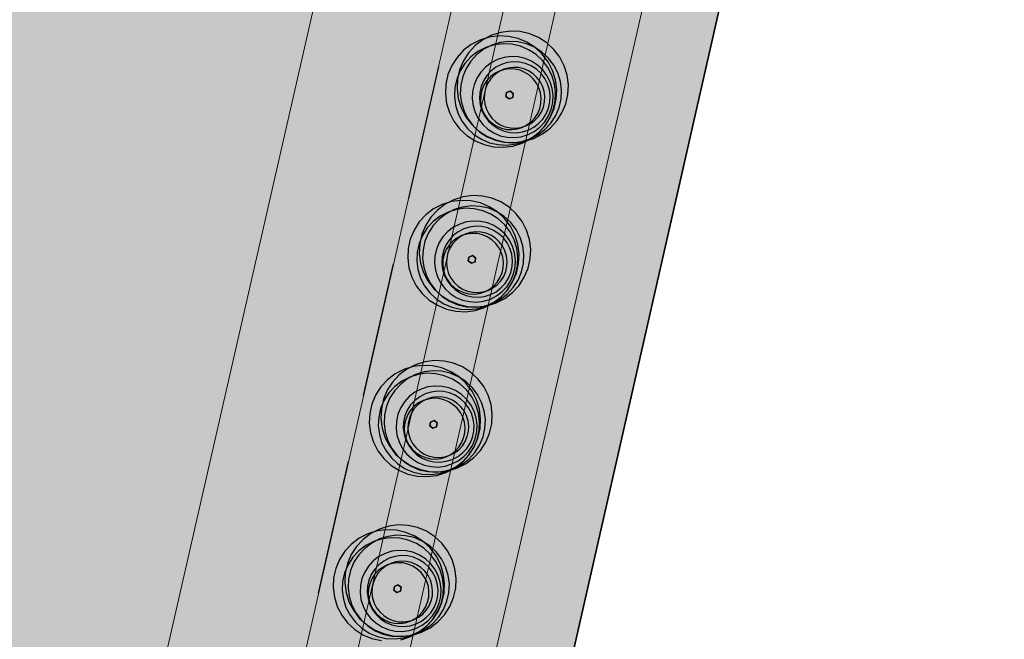
# Model space of a CAD drawing. Units: millimetres. Extents: x 1694674 to 1698329, y 4930842 to 4933174.
# Drawn here: x 1696034 to 1696063, y 4931992 to 4932010 of the extents above; entities that cross this region are included whole.
import ezdxf

# ---------------------------------------------------------------- set-up
doc = ezdxf.new("R2010")
doc.units = ezdxf.units.MM
doc.linetypes.add('CONTINUA', pattern=[0])
doc.linetypes.add('TRATTEGGIATA2_S3', pattern=[6, 4, -2])
for name, color, linetype, lineweight in [('AMBITI confini', 6, 'CONTINUA', 20), ('SISTEMAZIONI ESTERNE percorsi', 1, 'CONTINUA', 15), ('SISTEMAZIONI ESTERNE verde', 3, 'CONTINUA', 15)]:
    doc.layers.add(name, color=color, linetype=linetype, lineweight=lineweight)
doc.layers.add('AMBITI retini', color=7, linetype='CONTINUA')
doc.layers.add('Particelle', color=7, linetype='Continuous')

msp = doc.modelspace()

# ---------------------------------------------------------------- hatches: boundary and pattern name
at = {"layer": 'AMBITI retini', "linetype": 'CONTINUA', "lineweight": 15}
for color, points in [(30, [(1695934.776, 4932111.406), (1695991.926, 4932084.024), (1695981.164, 4932061.792), (1696050.898, 4932028.381), (1696021.848, 4931900.92), (1696004.15, 4931823.265), (1696011.482, 4931820.081), (1696014.766, 4931834.597), (1696064.244, 4932052.312), (1696065.128, 4932056.214), (1696069.613, 4932055.203), (1696070.874, 4932057.842), (1695998.383, 4932092.573), (1696055.299, 4932211.367), (1696053.875, 4932212), (1696015.875, 4932229.5), (1696001.625, 4932234), (1695995.34, 4932237.809), (1695995.34, 4932237.809)]), (1, [(1696050.898, 4932028.381), (1695981.164, 4932061.792), (1695943.75, 4931984.5), (1695929.625, 4931955.5), (1695921.513, 4931948.993), (1696021.848, 4931900.92)])]:
    msp.add_hatch(color=color, dxfattribs=at).paths.add_polyline_path(points)

# ---------------------------------------------------------------- linework, layer by layer
at = {"layer": 'AMBITI confini', "color": 12, "linetype": 'TRATTEGGIATA2_S3', "lineweight": -3}
for points in [[(1696064.244, 4932052.312), (1696014.766, 4931834.597), (1696011.482, 4931820.081), (1695955.25, 4931844.5), (1695955.125, 4931844.5), (1695877.5, 4931878), (1695863.625, 4931881.5), (1695848.875, 4931881), (1695836, 4931877.5), (1695831.375, 4931874.5), (1695825.25, 4931872), (1695832.938, 4931878.089), (1695837.875, 4931882), (1695838.625, 4931882.5), (1695929.625, 4931955.5), (1695943.75, 4931984.5), (1695991.926, 4932084.024), (1695934.776, 4932111.406), (1695970.424, 4932185.807), (1695995.34, 4932237.809)], [(1696004.15, 4931823.265), (1696050.898, 4932028.381), (1695981.164, 4932061.792)]]:
    msp.add_lwpolyline(points, dxfattribs=at)
at = {"layer": 'Particelle'}
for points in [[(1695955.25, 4931844.5), (1696011.482, 4931820.081), (1696014.766, 4931834.597), (1696064.244, 4932052.312), (1696065.128, 4932056.214), (1695986.994, 4932073.835), (1695943.75, 4931984.5), (1695929.625, 4931955.5), (1695838.625, 4931882.5), (1695837.875, 4931882), (1695832.938, 4931878.089), (1695825.25, 4931872), (1695831.375, 4931874.5), (1695836, 4931877.5), (1695848.875, 4931881), (1695863.625, 4931881.5), (1695877.5, 4931878), (1695955.125, 4931844.5), (1695955.25, 4931844.5)], [(1696064.244, 4932052.312), (1696014.766, 4931834.597), (1696133.008, 4931807.716), (1696135.116, 4931816.694), (1696136.991, 4931825.116), (1696170.325, 4931971.584), (1696183.955, 4931968.6), (1696196.266, 4932022.52), (1696064.244, 4932052.312)]]:
    msp.add_lwpolyline(points, close=True, dxfattribs=at)
at = {"layer": 'SISTEMAZIONI ESTERNE percorsi', "linetype": 'CONTINUA', "lineweight": 15}
for p, q in [((1696046.515, 4932027.154), (1696019.288, 4931907.691)), ((1696050.214, 4932025.382), (1696021.278, 4931898.422)), ((1696029.023, 4931932.404), (1696050.214, 4932025.382)), ((1696023.235, 4931900.256), (1696051.601, 4932024.718)), ((1696051.601, 4932024.718), (1696030.362, 4931931.523)), ((1696052.988, 4932024.053), (1696024.623, 4931899.591)), ((1696031.699, 4931930.643), (1696052.988, 4932024.053)), ((1696028.644, 4931948.743), (1696045.655, 4932023.38)), ((1696055.3, 4932022.945), (1696009.981, 4931824.098)), ((1696034.407, 4931931.271), (1696055.3, 4932022.945))]:
    msp.add_line(p, q, dxfattribs=at)
at = {"layer": 'SISTEMAZIONI ESTERNE verde', "linetype": 'CONTINUA', "lineweight": -3}
for points in [[(1696049.744, 4932008.394), (1696049.613, 4932008.65), (1696049.439, 4932008.879), (1696049.228, 4932009.074), (1696048.986, 4932009.23), (1696048.72, 4932009.341), (1696048.44, 4932009.405), (1696048.153, 4932009.419), (1696047.867, 4932009.383), (1696047.593, 4932009.297), (1696047.337, 4932009.166), (1696047.108, 4932008.992), (1696046.913, 4932008.781), (1696046.757, 4932008.539), (1696046.646, 4932008.273), (1696046.582, 4932007.993), (1696046.568, 4932007.706), (1696046.605, 4932007.42), (1696046.69, 4932007.146), (1696046.821, 4932006.89), (1696046.995, 4932006.661), (1696047.207, 4932006.466), (1696047.449, 4932006.31), (1696047.714, 4932006.199), (1696047.994, 4932006.135), (1696048.282, 4932006.121), (1696048.567, 4932006.158), (1696048.842, 4932006.243), (1696049.097, 4932006.374), (1696049.326, 4932006.548), (1696049.522, 4932006.76), (1696049.677, 4932007.001), (1696049.788, 4932007.267), (1696049.852, 4932007.547), (1696049.866, 4932007.834), (1696049.83, 4932008.12)], [(1696050.089, 4932008.535), (1696049.958, 4932008.791), (1696049.784, 4932009.02), (1696049.572, 4932009.215), (1696049.331, 4932009.371), (1696049.065, 4932009.482), (1696048.785, 4932009.546), (1696048.498, 4932009.56), (1696048.212, 4932009.524), (1696047.938, 4932009.438), (1696047.682, 4932009.307), (1696047.453, 4932009.133), (1696047.258, 4932008.922), (1696047.102, 4932008.68), (1696046.991, 4932008.414), (1696046.927, 4932008.134), (1696046.913, 4932007.847), (1696046.949, 4932007.561), (1696047.035, 4932007.287), (1696047.166, 4932007.031), (1696047.34, 4932006.802), (1696047.551, 4932006.607), (1696047.793, 4932006.451), (1696048.059, 4932006.34), (1696048.339, 4932006.276), (1696048.626, 4932006.262), (1696048.912, 4932006.299), (1696049.186, 4932006.384), (1696049.442, 4932006.515), (1696049.671, 4932006.689), (1696049.866, 4932006.901), (1696050.022, 4932007.142), (1696050.133, 4932007.408), (1696050.197, 4932007.688), (1696050.211, 4932007.975), (1696050.174, 4932008.261)], [(1696049.723, 4932008.252), (1696049.603, 4932008.484), (1696049.445, 4932008.692), (1696049.253, 4932008.87), (1696049.033, 4932009.011), (1696048.792, 4932009.113), (1696048.537, 4932009.17), (1696048.276, 4932009.183), (1696048.017, 4932009.15), (1696047.767, 4932009.072), (1696047.534, 4932008.953), (1696047.326, 4932008.795), (1696047.149, 4932008.603), (1696047.007, 4932008.383), (1696046.906, 4932008.142), (1696046.848, 4932007.887), (1696046.836, 4932007.625), (1696046.869, 4932007.366), (1696046.946, 4932007.116), (1696047.066, 4932006.884), (1696047.224, 4932006.676), (1696047.416, 4932006.498), (1696047.636, 4932006.357), (1696047.877, 4932006.256), (1696048.132, 4932006.198), (1696048.393, 4932006.185), (1696048.653, 4932006.218), (1696048.902, 4932006.296), (1696049.135, 4932006.415), (1696049.343, 4932006.573), (1696049.52, 4932006.765), (1696049.662, 4932006.985), (1696049.763, 4932007.226), (1696049.821, 4932007.481), (1696049.833, 4932007.743), (1696049.801, 4932008.002)], [(1696049.898, 4932008.323), (1696049.778, 4932008.556), (1696049.62, 4932008.764), (1696049.428, 4932008.941), (1696049.208, 4932009.083), (1696048.967, 4932009.184), (1696048.712, 4932009.242), (1696048.451, 4932009.254), (1696048.191, 4932009.221), (1696047.941, 4932009.144), (1696047.709, 4932009.024), (1696047.501, 4932008.866), (1696047.323, 4932008.674), (1696047.182, 4932008.454), (1696047.081, 4932008.213), (1696047.023, 4932007.958), (1696047.01, 4932007.697), (1696047.043, 4932007.437), (1696047.121, 4932007.188), (1696047.24, 4932006.955), (1696047.399, 4932006.747), (1696047.591, 4932006.57), (1696047.81, 4932006.428), (1696048.052, 4932006.327), (1696048.307, 4932006.269), (1696048.568, 4932006.257), (1696048.827, 4932006.289), (1696049.077, 4932006.367), (1696049.309, 4932006.487), (1696049.517, 4932006.645), (1696049.695, 4932006.837), (1696049.836, 4932007.057), (1696049.938, 4932007.298), (1696049.995, 4932007.553), (1696050.008, 4932007.814), (1696049.975, 4932008.073)], [(1696049.673, 4932008.061), (1696049.578, 4932008.247), (1696049.451, 4932008.414), (1696049.297, 4932008.556), (1696049.122, 4932008.669), (1696048.929, 4932008.75), (1696048.725, 4932008.796), (1696048.516, 4932008.806), (1696048.308, 4932008.78), (1696048.108, 4932008.718), (1696047.922, 4932008.622), (1696047.756, 4932008.495), (1696047.614, 4932008.342), (1696047.501, 4932008.166), (1696047.42, 4932007.973), (1696047.374, 4932007.769), (1696047.363, 4932007.56), (1696047.39, 4932007.353), (1696047.452, 4932007.153), (1696047.548, 4932006.967), (1696047.674, 4932006.8), (1696047.828, 4932006.658), (1696048.004, 4932006.545), (1696048.196, 4932006.464), (1696048.4, 4932006.418), (1696048.609, 4932006.408), (1696048.817, 4932006.434), (1696049.017, 4932006.496), (1696049.203, 4932006.592), (1696049.369, 4932006.719), (1696049.511, 4932006.872), (1696049.624, 4932007.048), (1696049.705, 4932007.241), (1696049.752, 4932007.445), (1696049.762, 4932007.654), (1696049.735, 4932007.861)], [(1696049.597, 4932007.999), (1696049.513, 4932008.162), (1696049.402, 4932008.307), (1696049.268, 4932008.432), (1696049.114, 4932008.531), (1696048.945, 4932008.601), (1696048.767, 4932008.642), (1696048.584, 4932008.651), (1696048.402, 4932008.628), (1696048.228, 4932008.573), (1696048.065, 4932008.49), (1696047.919, 4932008.379), (1696047.795, 4932008.245), (1696047.696, 4932008.091), (1696047.625, 4932007.922), (1696047.585, 4932007.743), (1696047.576, 4932007.561), (1696047.599, 4932007.379), (1696047.653, 4932007.204), (1696047.737, 4932007.041), (1696047.848, 4932006.896), (1696047.982, 4932006.771), (1696048.136, 4932006.672), (1696048.305, 4932006.602), (1696048.483, 4932006.561), (1696048.666, 4932006.552), (1696048.848, 4932006.575), (1696049.022, 4932006.63), (1696049.185, 4932006.713), (1696049.331, 4932006.824), (1696049.455, 4932006.958), (1696049.554, 4932007.112), (1696049.625, 4932007.281), (1696049.665, 4932007.46), (1696049.674, 4932007.642), (1696049.651, 4932007.824)], [(1696049.339, 4932007.883), (1696049.267, 4932008.023), (1696049.172, 4932008.147), (1696049.057, 4932008.254), (1696048.925, 4932008.339), (1696048.781, 4932008.4), (1696048.628, 4932008.434), (1696048.471, 4932008.442), (1696048.315, 4932008.422), (1696048.166, 4932008.376), (1696048.026, 4932008.304), (1696047.901, 4932008.209), (1696047.795, 4932008.094), (1696047.71, 4932007.962), (1696047.649, 4932007.817), (1696047.614, 4932007.664), (1696047.607, 4932007.507), (1696047.627, 4932007.352), (1696047.673, 4932007.202), (1696047.745, 4932007.062), (1696047.84, 4932006.937), (1696047.955, 4932006.831), (1696048.087, 4932006.746), (1696048.232, 4932006.685), (1696048.385, 4932006.651), (1696048.541, 4932006.643), (1696048.697, 4932006.663), (1696048.847, 4932006.709), (1696048.986, 4932006.781), (1696049.111, 4932006.876), (1696049.218, 4932006.991), (1696049.302, 4932007.123), (1696049.363, 4932007.268), (1696049.398, 4932007.421), (1696049.405, 4932007.578), (1696049.386, 4932007.733)], [(1696049.448, 4932007.927), (1696049.376, 4932008.067), (1696049.281, 4932008.192), (1696049.166, 4932008.298), (1696049.034, 4932008.383), (1696048.889, 4932008.444), (1696048.736, 4932008.479), (1696048.58, 4932008.486), (1696048.424, 4932008.466), (1696048.274, 4932008.42), (1696048.135, 4932008.348), (1696048.01, 4932008.253), (1696047.903, 4932008.138), (1696047.818, 4932008.006), (1696047.758, 4932007.861), (1696047.723, 4932007.708), (1696047.715, 4932007.552), (1696047.735, 4932007.396), (1696047.782, 4932007.246), (1696047.853, 4932007.107), (1696047.948, 4932006.982), (1696048.063, 4932006.875), (1696048.195, 4932006.79), (1696048.34, 4932006.73), (1696048.493, 4932006.695), (1696048.65, 4932006.688), (1696048.805, 4932006.707), (1696048.955, 4932006.754), (1696049.095, 4932006.826), (1696049.22, 4932006.92), (1696049.326, 4932007.036), (1696049.411, 4932007.168), (1696049.472, 4932007.312), (1696049.506, 4932007.465), (1696049.514, 4932007.622), (1696049.494, 4932007.778)], [(1696048.578, 4932007.713), (1696048.486, 4932007.784), (1696048.38, 4932007.74), (1696048.364, 4932007.626), (1696048.455, 4932007.555), (1696048.562, 4932007.599)], [(1696048.486, 4932007.784), (1696048.578, 4932007.713), (1696048.562, 4932007.599), (1696048.455, 4932007.555), (1696048.364, 4932007.626), (1696048.38, 4932007.74)], [(1696048.364, 4932007.626), (1696048.38, 4932007.74), (1696048.38, 4932007.74), (1696048.364, 4932007.626)], [(1696048.38, 4932007.74), (1696048.486, 4932007.784), (1696048.486, 4932007.784), (1696048.38, 4932007.74)], [(1696048.486, 4932007.784), (1696048.578, 4932007.713), (1696048.578, 4932007.713), (1696048.486, 4932007.784)], [(1696048.578, 4932007.713), (1696048.562, 4932007.599), (1696048.562, 4932007.599), (1696048.578, 4932007.713)], [(1696048.455, 4932007.555), (1696048.364, 4932007.626), (1696048.364, 4932007.626), (1696048.455, 4932007.555)], [(1696048.562, 4932007.599), (1696048.455, 4932007.555), (1696048.455, 4932007.555), (1696048.562, 4932007.599)], [(1696048.628, 4932003.524), (1696048.497, 4932003.78), (1696048.323, 4932004.009), (1696048.112, 4932004.204), (1696047.87, 4932004.36), (1696047.604, 4932004.471), (1696047.324, 4932004.535), (1696047.037, 4932004.549), (1696046.751, 4932004.512), (1696046.477, 4932004.427), (1696046.221, 4932004.295), (1696045.992, 4932004.121), (1696045.797, 4932003.91), (1696045.641, 4932003.668), (1696045.53, 4932003.403), (1696045.466, 4932003.123), (1696045.452, 4932002.835), (1696045.489, 4932002.55), (1696045.574, 4932002.275), (1696045.705, 4932002.02), (1696045.879, 4932001.791), (1696046.091, 4932001.595), (1696046.333, 4932001.44), (1696046.598, 4932001.328), (1696046.878, 4932001.265), (1696047.166, 4932001.251), (1696047.451, 4932001.287), (1696047.726, 4932001.372), (1696047.981, 4932001.504), (1696048.21, 4932001.678), (1696048.406, 4932001.889), (1696048.561, 4932002.131), (1696048.672, 4932002.396), (1696048.736, 4932002.677), (1696048.75, 4932002.964), (1696048.714, 4932003.25)], [(1696048.973, 4932003.665), (1696048.842, 4932003.921), (1696048.668, 4932004.15), (1696048.456, 4932004.345), (1696048.215, 4932004.501), (1696047.949, 4932004.612), (1696047.669, 4932004.676), (1696047.382, 4932004.69), (1696047.096, 4932004.653), (1696046.822, 4932004.568), (1696046.566, 4932004.436), (1696046.337, 4932004.262), (1696046.142, 4932004.051), (1696045.986, 4932003.809), (1696045.875, 4932003.544), (1696045.811, 4932003.264), (1696045.797, 4932002.976), (1696045.833, 4932002.691), (1696045.919, 4932002.416), (1696046.05, 4932002.161), (1696046.224, 4932001.932), (1696046.435, 4932001.736), (1696046.677, 4932001.581), (1696046.943, 4932001.469), (1696047.223, 4932001.406), (1696047.51, 4932001.392), (1696047.796, 4932001.428), (1696048.07, 4932001.513), (1696048.326, 4932001.645), (1696048.555, 4932001.819), (1696048.75, 4932002.03), (1696048.906, 4932002.272), (1696049.017, 4932002.537), (1696049.081, 4932002.818), (1696049.095, 4932003.105), (1696049.058, 4932003.39)], [(1696048.607, 4932003.381), (1696048.487, 4932003.614), (1696048.329, 4932003.822), (1696048.137, 4932004), (1696047.917, 4932004.141), (1696047.676, 4932004.242), (1696047.421, 4932004.3), (1696047.16, 4932004.313), (1696046.901, 4932004.28), (1696046.651, 4932004.202), (1696046.418, 4932004.083), (1696046.21, 4932003.924), (1696046.033, 4932003.732), (1696045.891, 4932003.512), (1696045.79, 4932003.271), (1696045.732, 4932003.016), (1696045.72, 4932002.755), (1696045.753, 4932002.496), (1696045.83, 4932002.246), (1696045.95, 4932002.014), (1696046.108, 4932001.805), (1696046.3, 4932001.628), (1696046.52, 4932001.486), (1696046.761, 4932001.385), (1696047.016, 4932001.328), (1696047.277, 4932001.315), (1696047.537, 4932001.348), (1696047.786, 4932001.425), (1696048.019, 4932001.545), (1696048.227, 4932001.703), (1696048.404, 4932001.895), (1696048.546, 4932002.115), (1696048.647, 4932002.356), (1696048.705, 4932002.611), (1696048.717, 4932002.872), (1696048.685, 4932003.132)], [(1696048.782, 4932003.453), (1696048.662, 4932003.685), (1696048.504, 4932003.893), (1696048.312, 4932004.071), (1696048.092, 4932004.212), (1696047.851, 4932004.314), (1696047.596, 4932004.371), (1696047.335, 4932004.384), (1696047.075, 4932004.351), (1696046.825, 4932004.274), (1696046.593, 4932004.154), (1696046.385, 4932003.996), (1696046.207, 4932003.804), (1696046.066, 4932003.584), (1696045.965, 4932003.343), (1696045.907, 4932003.088), (1696045.894, 4932002.827), (1696045.927, 4932002.567), (1696046.005, 4932002.317), (1696046.124, 4932002.085), (1696046.283, 4932001.877), (1696046.475, 4932001.699), (1696046.694, 4932001.558), (1696046.936, 4932001.457), (1696047.191, 4932001.399), (1696047.452, 4932001.386), (1696047.711, 4932001.419), (1696047.961, 4932001.497), (1696048.193, 4932001.616), (1696048.401, 4932001.775), (1696048.579, 4932001.967), (1696048.72, 4932002.186), (1696048.822, 4932002.427), (1696048.879, 4932002.682), (1696048.892, 4932002.944), (1696048.859, 4932003.203)], [(1696048.557, 4932003.191), (1696048.462, 4932003.377), (1696048.335, 4932003.543), (1696048.181, 4932003.685), (1696048.006, 4932003.799), (1696047.813, 4932003.879), (1696047.609, 4932003.926), (1696047.4, 4932003.936), (1696047.192, 4932003.909), (1696046.992, 4932003.847), (1696046.806, 4932003.752), (1696046.64, 4932003.625), (1696046.498, 4932003.472), (1696046.385, 4932003.296), (1696046.304, 4932003.103), (1696046.258, 4932002.899), (1696046.247, 4932002.69), (1696046.274, 4932002.482), (1696046.336, 4932002.283), (1696046.432, 4932002.097), (1696046.558, 4932001.93), (1696046.712, 4932001.788), (1696046.888, 4932001.675), (1696047.08, 4932001.594), (1696047.284, 4932001.548), (1696047.493, 4932001.538), (1696047.701, 4932001.564), (1696047.901, 4932001.626), (1696048.087, 4932001.722), (1696048.253, 4932001.848), (1696048.395, 4932002.002), (1696048.508, 4932002.178), (1696048.589, 4932002.371), (1696048.636, 4932002.575), (1696048.646, 4932002.784), (1696048.619, 4932002.991)], [(1696048.481, 4932003.129), (1696048.397, 4932003.291), (1696048.286, 4932003.437), (1696048.152, 4932003.561), (1696047.998, 4932003.66), (1696047.829, 4932003.731), (1696047.651, 4932003.772), (1696047.468, 4932003.78), (1696047.286, 4932003.757), (1696047.112, 4932003.703), (1696046.949, 4932003.619), (1696046.803, 4932003.509), (1696046.679, 4932003.374), (1696046.58, 4932003.22), (1696046.509, 4932003.052), (1696046.469, 4932002.873), (1696046.46, 4932002.69), (1696046.483, 4932002.509), (1696046.537, 4932002.334), (1696046.621, 4932002.171), (1696046.732, 4932002.025), (1696046.866, 4932001.901), (1696047.02, 4932001.802), (1696047.189, 4932001.731), (1696047.367, 4932001.691), (1696047.55, 4932001.682), (1696047.732, 4932001.705), (1696047.906, 4932001.759), (1696048.069, 4932001.843), (1696048.215, 4932001.954), (1696048.339, 4932002.088), (1696048.438, 4932002.242), (1696048.509, 4932002.411), (1696048.549, 4932002.589), (1696048.558, 4932002.772), (1696048.535, 4932002.954)], [(1696048.223, 4932003.013), (1696048.151, 4932003.152), (1696048.056, 4932003.277), (1696047.941, 4932003.384), (1696047.809, 4932003.469), (1696047.665, 4932003.529), (1696047.512, 4932003.564), (1696047.355, 4932003.571), (1696047.199, 4932003.552), (1696047.05, 4932003.505), (1696046.91, 4932003.433), (1696046.785, 4932003.338), (1696046.679, 4932003.223), (1696046.594, 4932003.091), (1696046.533, 4932002.947), (1696046.498, 4932002.794), (1696046.491, 4932002.637), (1696046.511, 4932002.481), (1696046.557, 4932002.332), (1696046.629, 4932002.192), (1696046.724, 4932002.067), (1696046.839, 4932001.961), (1696046.971, 4932001.876), (1696047.116, 4932001.815), (1696047.269, 4932001.78), (1696047.425, 4932001.773), (1696047.581, 4932001.793), (1696047.731, 4932001.839), (1696047.87, 4932001.911), (1696047.995, 4932002.006), (1696048.102, 4932002.121), (1696048.186, 4932002.253), (1696048.247, 4932002.398), (1696048.282, 4932002.551), (1696048.289, 4932002.707), (1696048.27, 4932002.863)], [(1696048.332, 4932003.057), (1696048.26, 4932003.197), (1696048.165, 4932003.322), (1696048.05, 4932003.428), (1696047.918, 4932003.513), (1696047.773, 4932003.574), (1696047.62, 4932003.608), (1696047.464, 4932003.616), (1696047.308, 4932003.596), (1696047.158, 4932003.55), (1696047.019, 4932003.478), (1696046.894, 4932003.383), (1696046.787, 4932003.268), (1696046.702, 4932003.136), (1696046.642, 4932002.991), (1696046.607, 4932002.838), (1696046.599, 4932002.681), (1696046.619, 4932002.526), (1696046.666, 4932002.376), (1696046.737, 4932002.236), (1696046.832, 4932002.112), (1696046.947, 4932002.005), (1696047.079, 4932001.92), (1696047.224, 4932001.859), (1696047.377, 4932001.825), (1696047.534, 4932001.817), (1696047.689, 4932001.837), (1696047.839, 4932001.883), (1696047.979, 4932001.955), (1696048.104, 4932002.05), (1696048.21, 4932002.165), (1696048.295, 4932002.297), (1696048.356, 4932002.442), (1696048.39, 4932002.595), (1696048.398, 4932002.752), (1696048.378, 4932002.907)], [(1696047.462, 4932002.843), (1696047.37, 4932002.913), (1696047.264, 4932002.87), (1696047.248, 4932002.755), (1696047.339, 4932002.685), (1696047.446, 4932002.728)], [(1696047.37, 4932002.913), (1696047.462, 4932002.843), (1696047.446, 4932002.728), (1696047.339, 4932002.685), (1696047.248, 4932002.755), (1696047.264, 4932002.87)], [(1696047.248, 4932002.755), (1696047.264, 4932002.87), (1696047.264, 4932002.87), (1696047.248, 4932002.755)], [(1696047.339, 4932002.685), (1696047.248, 4932002.755), (1696047.248, 4932002.755), (1696047.339, 4932002.685)], [(1696047.264, 4932002.87), (1696047.37, 4932002.913), (1696047.37, 4932002.913), (1696047.264, 4932002.87)], [(1696047.446, 4932002.728), (1696047.339, 4932002.685), (1696047.339, 4932002.685), (1696047.446, 4932002.728)], [(1696047.37, 4932002.913), (1696047.462, 4932002.843), (1696047.462, 4932002.843), (1696047.37, 4932002.913)], [(1696047.462, 4932002.843), (1696047.446, 4932002.728), (1696047.446, 4932002.728), (1696047.462, 4932002.843)], [(1696047.834, 4931998.779), (1696047.703, 4931999.035), (1696047.529, 4931999.264), (1696047.317, 4931999.459), (1696047.076, 4931999.614), (1696046.81, 4931999.726), (1696046.53, 4931999.789), (1696046.243, 4931999.803), (1696045.957, 4931999.767), (1696045.683, 4931999.682), (1696045.427, 4931999.55), (1696045.198, 4931999.376), (1696045.003, 4931999.165), (1696044.847, 4931998.923), (1696044.736, 4931998.658), (1696044.672, 4931998.377), (1696044.658, 4931998.09), (1696044.695, 4931997.805), (1696044.78, 4931997.53), (1696044.911, 4931997.274), (1696045.085, 4931997.045), (1696045.297, 4931996.85), (1696045.538, 4931996.694), (1696045.804, 4931996.583), (1696046.084, 4931996.52), (1696046.371, 4931996.506), (1696046.657, 4931996.542), (1696046.931, 4931996.627), (1696047.187, 4931996.759), (1696047.416, 4931996.933), (1696047.611, 4931997.144), (1696047.767, 4931997.386), (1696047.878, 4931997.651), (1696047.942, 4931997.932), (1696047.956, 4931998.219), (1696047.92, 4931998.504)], [(1696047.489, 4931998.638), (1696047.358, 4931998.894), (1696047.184, 4931999.123), (1696046.973, 4931999.318), (1696046.731, 4931999.474), (1696046.466, 4931999.585), (1696046.185, 4931999.648), (1696045.898, 4931999.662), (1696045.612, 4931999.626), (1696045.338, 4931999.541), (1696045.082, 4931999.409), (1696044.853, 4931999.235), (1696044.658, 4931999.024), (1696044.502, 4931998.782), (1696044.391, 4931998.517), (1696044.327, 4931998.236), (1696044.313, 4931997.949), (1696044.35, 4931997.664), (1696044.435, 4931997.389), (1696044.567, 4931997.133), (1696044.741, 4931996.904), (1696044.952, 4931996.709), (1696045.194, 4931996.553), (1696045.459, 4931996.442), (1696045.739, 4931996.379), (1696046.027, 4931996.365), (1696046.312, 4931996.401), (1696046.587, 4931996.486), (1696046.842, 4931996.618), (1696047.071, 4931996.792), (1696047.267, 4931997.003), (1696047.422, 4931997.245), (1696047.534, 4931997.51), (1696047.597, 4931997.791), (1696047.611, 4931998.078), (1696047.575, 4931998.363)], [(1696047.643, 4931998.566), (1696047.523, 4931998.799), (1696047.365, 4931999.007), (1696047.173, 4931999.185), (1696046.953, 4931999.326), (1696046.712, 4931999.427), (1696046.457, 4931999.485), (1696046.196, 4931999.498), (1696045.936, 4931999.465), (1696045.687, 4931999.387), (1696045.454, 4931999.268), (1696045.246, 4931999.109), (1696045.068, 4931998.917), (1696044.927, 4931998.698), (1696044.826, 4931998.456), (1696044.768, 4931998.201), (1696044.755, 4931997.94), (1696044.788, 4931997.681), (1696044.866, 4931997.431), (1696044.985, 4931997.199), (1696045.144, 4931996.99), (1696045.336, 4931996.813), (1696045.556, 4931996.671), (1696045.797, 4931996.57), (1696046.052, 4931996.513), (1696046.313, 4931996.5), (1696046.572, 4931996.533), (1696046.822, 4931996.61), (1696047.054, 4931996.73), (1696047.263, 4931996.888), (1696047.44, 4931997.08), (1696047.582, 4931997.3), (1696047.683, 4931997.541), (1696047.74, 4931997.796), (1696047.753, 4931998.057), (1696047.72, 4931998.317)], [(1696047.468, 4931998.495), (1696047.349, 4931998.728), (1696047.19, 4931998.936), (1696046.998, 4931999.113), (1696046.778, 4931999.255), (1696046.537, 4931999.356), (1696046.282, 4931999.414), (1696046.021, 4931999.426), (1696045.762, 4931999.393), (1696045.512, 4931999.316), (1696045.28, 4931999.196), (1696045.071, 4931999.038), (1696044.894, 4931998.846), (1696044.752, 4931998.626), (1696044.651, 4931998.385), (1696044.593, 4931998.13), (1696044.581, 4931997.869), (1696044.614, 4931997.609), (1696044.691, 4931997.36), (1696044.811, 4931997.127), (1696044.969, 4931996.919), (1696045.161, 4931996.742), (1696045.381, 4931996.6), (1696045.622, 4931996.499), (1696045.877, 4931996.441), (1696046.138, 4931996.429), (1696046.398, 4931996.462), (1696046.647, 4931996.539), (1696046.88, 4931996.659), (1696047.088, 4931996.817), (1696047.266, 4931997.009), (1696047.407, 4931997.229), (1696047.508, 4931997.47), (1696047.566, 4931997.725), (1696047.579, 4931997.986), (1696047.546, 4931998.245)], [(1696047.418, 4931998.304), (1696047.323, 4931998.49), (1696047.196, 4931998.657), (1696047.043, 4931998.799), (1696046.867, 4931998.912), (1696046.674, 4931998.993), (1696046.47, 4931999.039), (1696046.261, 4931999.049), (1696046.053, 4931999.023), (1696045.854, 4931998.961), (1696045.668, 4931998.865), (1696045.501, 4931998.739), (1696045.359, 4931998.585), (1696045.246, 4931998.409), (1696045.165, 4931998.216), (1696045.119, 4931998.012), (1696045.109, 4931997.804), (1696045.135, 4931997.596), (1696045.197, 4931997.396), (1696045.293, 4931997.21), (1696045.419, 4931997.044), (1696045.573, 4931996.902), (1696045.749, 4931996.789), (1696045.942, 4931996.708), (1696046.146, 4931996.661), (1696046.355, 4931996.651), (1696046.562, 4931996.678), (1696046.762, 4931996.74), (1696046.948, 4931996.835), (1696047.114, 4931996.962), (1696047.256, 4931997.115), (1696047.37, 4931997.291), (1696047.45, 4931997.484), (1696047.497, 4931997.688), (1696047.507, 4931997.897), (1696047.48, 4931998.105)], [(1696047.342, 4931998.242), (1696047.258, 4931998.405), (1696047.148, 4931998.551), (1696047.013, 4931998.675), (1696046.859, 4931998.774), (1696046.69, 4931998.845), (1696046.512, 4931998.885), (1696046.329, 4931998.894), (1696046.148, 4931998.871), (1696045.973, 4931998.817), (1696045.81, 4931998.733), (1696045.664, 4931998.622), (1696045.54, 4931998.488), (1696045.441, 4931998.334), (1696045.37, 4931998.165), (1696045.33, 4931997.987), (1696045.321, 4931997.804), (1696045.344, 4931997.622), (1696045.398, 4931997.448), (1696045.482, 4931997.285), (1696045.593, 4931997.139), (1696045.727, 4931997.015), (1696045.881, 4931996.916), (1696046.05, 4931996.845), (1696046.228, 4931996.805), (1696046.411, 4931996.796), (1696046.593, 4931996.819), (1696046.768, 4931996.873), (1696046.93, 4931996.957), (1696047.076, 4931997.068), (1696047.2, 4931997.202), (1696047.299, 4931997.356), (1696047.37, 4931997.525), (1696047.411, 4931997.703), (1696047.419, 4931997.886), (1696047.396, 4931998.067)], [(1696047.084, 4931998.126), (1696047.012, 4931998.266), (1696046.918, 4931998.391), (1696046.802, 4931998.497), (1696046.67, 4931998.582), (1696046.526, 4931998.643), (1696046.373, 4931998.678), (1696046.216, 4931998.685), (1696046.06, 4931998.665), (1696045.911, 4931998.619), (1696045.771, 4931998.547), (1696045.646, 4931998.452), (1696045.54, 4931998.337), (1696045.455, 4931998.205), (1696045.394, 4931998.06), (1696045.359, 4931997.907), (1696045.352, 4931997.751), (1696045.372, 4931997.595), (1696045.418, 4931997.445), (1696045.49, 4931997.306), (1696045.585, 4931997.181), (1696045.7, 4931997.074), (1696045.832, 4931996.989), (1696045.977, 4931996.929), (1696046.13, 4931996.894), (1696046.286, 4931996.887), (1696046.442, 4931996.906), (1696046.592, 4931996.953), (1696046.731, 4931997.025), (1696046.856, 4931997.12), (1696046.963, 4931997.235), (1696047.048, 4931997.367), (1696047.108, 4931997.511), (1696047.143, 4931997.664), (1696047.151, 4931997.821), (1696047.131, 4931997.977)], [(1696047.193, 4931998.171), (1696047.121, 4931998.31), (1696047.026, 4931998.435), (1696046.911, 4931998.542), (1696046.779, 4931998.627), (1696046.634, 4931998.687), (1696046.481, 4931998.722), (1696046.325, 4931998.73), (1696046.169, 4931998.71), (1696046.019, 4931998.663), (1696045.88, 4931998.591), (1696045.755, 4931998.497), (1696045.648, 4931998.381), (1696045.563, 4931998.249), (1696045.503, 4931998.105), (1696045.468, 4931997.952), (1696045.46, 4931997.795), (1696045.48, 4931997.639), (1696045.527, 4931997.49), (1696045.598, 4931997.35), (1696045.693, 4931997.225), (1696045.809, 4931997.119), (1696045.941, 4931997.034), (1696046.085, 4931996.973), (1696046.238, 4931996.938), (1696046.395, 4931996.931), (1696046.551, 4931996.951), (1696046.7, 4931996.997), (1696046.84, 4931997.069), (1696046.965, 4931997.164), (1696047.071, 4931997.279), (1696047.156, 4931997.411), (1696047.217, 4931997.556), (1696047.252, 4931997.709), (1696047.259, 4931997.865), (1696047.239, 4931998.021)], [(1696046.323, 4931997.956), (1696046.232, 4931998.027), (1696046.125, 4931997.983), (1696046.109, 4931997.869), (1696046.2, 4931997.798), (1696046.307, 4931997.842)], [(1696046.232, 4931998.027), (1696046.323, 4931997.956), (1696046.307, 4931997.842), (1696046.2, 4931997.798), (1696046.109, 4931997.869), (1696046.125, 4931997.983)], [(1696046.125, 4931997.983), (1696046.232, 4931998.027), (1696046.232, 4931998.027), (1696046.125, 4931997.983)], [(1696046.232, 4931998.027), (1696046.323, 4931997.956), (1696046.323, 4931997.956), (1696046.232, 4931998.027)], [(1696046.109, 4931997.869), (1696046.125, 4931997.983), (1696046.125, 4931997.983), (1696046.109, 4931997.869)], [(1696046.2, 4931997.798), (1696046.109, 4931997.869), (1696046.109, 4931997.869), (1696046.2, 4931997.798)], [(1696046.307, 4931997.842), (1696046.2, 4931997.798), (1696046.2, 4931997.798), (1696046.307, 4931997.842)], [(1696046.323, 4931997.956), (1696046.307, 4931997.842), (1696046.307, 4931997.842), (1696046.323, 4931997.956)], [(1696046.767, 4931993.91), (1696046.636, 4931994.166), (1696046.462, 4931994.395), (1696046.25, 4931994.59), (1696046.008, 4931994.746), (1696045.743, 4931994.857), (1696045.463, 4931994.921), (1696045.175, 4931994.935), (1696044.89, 4931994.899), (1696044.615, 4931994.813), (1696044.36, 4931994.682), (1696044.131, 4931994.508), (1696043.935, 4931994.296), (1696043.78, 4931994.055), (1696043.669, 4931993.789), (1696043.605, 4931993.509), (1696043.591, 4931993.222), (1696043.627, 4931992.936), (1696043.713, 4931992.662), (1696043.844, 4931992.406), (1696044.018, 4931992.177), (1696044.229, 4931991.982), (1696044.471, 4931991.826), (1696044.737, 4931991.715), (1696045.017, 4931991.651), (1696045.304, 4931991.637), (1696045.59, 4931991.673), (1696045.864, 4931991.759), (1696046.12, 4931991.89), (1696046.349, 4931992.064), (1696046.544, 4931992.276), (1696046.7, 4931992.517), (1696046.811, 4931992.783), (1696046.875, 4931993.063), (1696046.889, 4931993.35), (1696046.852, 4931993.636)], [(1696046.401, 4931993.627), (1696046.281, 4931993.859), (1696046.123, 4931994.067), (1696045.931, 4931994.245), (1696045.711, 4931994.386), (1696045.47, 4931994.487), (1696045.215, 4931994.545), (1696044.954, 4931994.558), (1696044.695, 4931994.525), (1696044.445, 4931994.447), (1696044.212, 4931994.328), (1696044.004, 4931994.17), (1696043.827, 4931993.978), (1696043.685, 4931993.758), (1696043.584, 4931993.517), (1696043.526, 4931993.262), (1696043.514, 4931993), (1696043.547, 4931992.741), (1696043.624, 4931992.491), (1696043.744, 4931992.259), (1696043.902, 4931992.051), (1696044.094, 4931991.873), (1696044.314, 4931991.732), (1696044.555, 4931991.63), (1696044.81, 4931991.573), (1696045.071, 4931991.56), (1696045.331, 4931991.593), (1696045.58, 4931991.671), (1696045.813, 4931991.79), (1696046.021, 4931991.948), (1696046.198, 4931992.14), (1696046.34, 4931992.36), (1696046.441, 4931992.601), (1696046.499, 4931992.856), (1696046.511, 4931993.118), (1696046.479, 4931993.377)], [(1696046.576, 4931993.698), (1696046.456, 4931993.93), (1696046.298, 4931994.139), (1696046.106, 4931994.316), (1696045.886, 4931994.458), (1696045.645, 4931994.559), (1696045.39, 4931994.617), (1696045.129, 4931994.629), (1696044.869, 4931994.596), (1696044.619, 4931994.519), (1696044.387, 4931994.399), (1696044.179, 4931994.241), (1696044.001, 4931994.049), (1696043.86, 4931993.829), (1696043.759, 4931993.588), (1696043.701, 4931993.333), (1696043.688, 4931993.072), (1696043.721, 4931992.812), (1696043.799, 4931992.563), (1696043.918, 4931992.33), (1696044.077, 4931992.122), (1696044.269, 4931991.945), (1696044.488, 4931991.803), (1696044.729, 4931991.702), (1696044.984, 4931991.644), (1696045.246, 4931991.631), (1696045.505, 4931991.664), (1696045.755, 4931991.742), (1696045.987, 4931991.862), (1696046.195, 4931992.02), (1696046.373, 4931992.212), (1696046.514, 4931992.432), (1696046.616, 4931992.673), (1696046.673, 4931992.928), (1696046.686, 4931993.189), (1696046.653, 4931993.448)], [(1696046.351, 4931993.436), (1696046.256, 4931993.622), (1696046.129, 4931993.789), (1696045.975, 4931993.931), (1696045.799, 4931994.044), (1696045.607, 4931994.125), (1696045.403, 4931994.171), (1696045.194, 4931994.181), (1696044.986, 4931994.155), (1696044.786, 4931994.093), (1696044.6, 4931993.997), (1696044.434, 4931993.87), (1696044.292, 4931993.717), (1696044.179, 4931993.541), (1696044.098, 4931993.348), (1696044.052, 4931993.144), (1696044.041, 4931992.935), (1696044.068, 4931992.728), (1696044.13, 4931992.528), (1696044.225, 4931992.342), (1696044.352, 4931992.175), (1696044.506, 4931992.033), (1696044.682, 4931991.92), (1696044.874, 4931991.839), (1696045.078, 4931991.793), (1696045.287, 4931991.783), (1696045.495, 4931991.809), (1696045.695, 4931991.871), (1696045.881, 4931991.967), (1696046.047, 4931992.093), (1696046.189, 4931992.247), (1696046.302, 4931992.423), (1696046.383, 4931992.616), (1696046.43, 4931992.82), (1696046.44, 4931993.029), (1696046.413, 4931993.236)], [(1696046.275, 4931993.374), (1696046.191, 4931993.537), (1696046.08, 4931993.682), (1696045.946, 4931993.807), (1696045.792, 4931993.906), (1696045.623, 4931993.976), (1696045.445, 4931994.017), (1696045.262, 4931994.026), (1696045.08, 4931994.003), (1696044.906, 4931993.948), (1696044.743, 4931993.865), (1696044.597, 4931993.754), (1696044.473, 4931993.619), (1696044.374, 4931993.466), (1696044.303, 4931993.297), (1696044.263, 4931993.118), (1696044.254, 4931992.935), (1696044.277, 4931992.754), (1696044.331, 4931992.579), (1696044.415, 4931992.416), (1696044.526, 4931992.271), (1696044.66, 4931992.146), (1696044.814, 4931992.047), (1696044.983, 4931991.976), (1696045.161, 4931991.936), (1696045.344, 4931991.927), (1696045.526, 4931991.95), (1696045.7, 4931992.005), (1696045.863, 4931992.088), (1696046.009, 4931992.199), (1696046.133, 4931992.333), (1696046.232, 4931992.487), (1696046.303, 4931992.656), (1696046.343, 4931992.835), (1696046.352, 4931993.017), (1696046.329, 4931993.199)], [(1696046.017, 4931993.258), (1696045.945, 4931993.397), (1696045.85, 4931993.522), (1696045.735, 4931993.629), (1696045.603, 4931993.714), (1696045.459, 4931993.774), (1696045.306, 4931993.809), (1696045.149, 4931993.817), (1696044.993, 4931993.797), (1696044.843, 4931993.75), (1696044.704, 4931993.679), (1696044.579, 4931993.584), (1696044.473, 4931993.469), (1696044.388, 4931993.337), (1696044.327, 4931993.192), (1696044.292, 4931993.039), (1696044.285, 4931992.882), (1696044.305, 4931992.727), (1696044.351, 4931992.577), (1696044.423, 4931992.437), (1696044.518, 4931992.312), (1696044.633, 4931992.206), (1696044.765, 4931992.121), (1696044.909, 4931992.06), (1696045.062, 4931992.026), (1696045.219, 4931992.018), (1696045.375, 4931992.038), (1696045.525, 4931992.084), (1696045.664, 4931992.156), (1696045.789, 4931992.251), (1696045.896, 4931992.366), (1696045.98, 4931992.498), (1696046.041, 4931992.643), (1696046.076, 4931992.796), (1696046.083, 4931992.953), (1696046.064, 4931993.108)], [(1696046.126, 4931993.302), (1696046.054, 4931993.442), (1696045.959, 4931993.567), (1696045.844, 4931993.673), (1696045.712, 4931993.758), (1696045.567, 4931993.819), (1696045.414, 4931993.854), (1696045.257, 4931993.861), (1696045.102, 4931993.841), (1696044.952, 4931993.795), (1696044.813, 4931993.723), (1696044.688, 4931993.628), (1696044.581, 4931993.513), (1696044.496, 4931993.381), (1696044.436, 4931993.236), (1696044.401, 4931993.083), (1696044.393, 4931992.927), (1696044.413, 4931992.771), (1696044.46, 4931992.621), (1696044.531, 4931992.482), (1696044.626, 4931992.357), (1696044.741, 4931992.25), (1696044.873, 4931992.165), (1696045.018, 4931992.105), (1696045.171, 4931992.07), (1696045.328, 4931992.062), (1696045.483, 4931992.082), (1696045.633, 4931992.129), (1696045.773, 4931992.201), (1696045.898, 4931992.295), (1696046.004, 4931992.411), (1696046.089, 4931992.543), (1696046.15, 4931992.687), (1696046.184, 4931992.84), (1696046.192, 4931992.997), (1696046.172, 4931993.153)], [(1696045.256, 4931993.088), (1696045.164, 4931993.159), (1696045.057, 4931993.115), (1696045.042, 4931993.001), (1696045.133, 4931992.93), (1696045.24, 4931992.974)], [(1696045.164, 4931993.159), (1696045.256, 4931993.088), (1696045.24, 4931992.974), (1696045.133, 4931992.93), (1696045.042, 4931993.001), (1696045.057, 4931993.115)], [(1696045.042, 4931993.001), (1696045.057, 4931993.115), (1696045.057, 4931993.115), (1696045.042, 4931993.001)], [(1696045.057, 4931993.115), (1696045.164, 4931993.159), (1696045.164, 4931993.159), (1696045.057, 4931993.115)], [(1696045.164, 4931993.159), (1696045.256, 4931993.088), (1696045.256, 4931993.088), (1696045.164, 4931993.159)], [(1696045.256, 4931993.088), (1696045.24, 4931992.974), (1696045.24, 4931992.974), (1696045.256, 4931993.088)], [(1696045.133, 4931992.93), (1696045.042, 4931993.001), (1696045.042, 4931993.001), (1696045.133, 4931992.93)], [(1696045.24, 4931992.974), (1696045.133, 4931992.93), (1696045.133, 4931992.93), (1696045.24, 4931992.974)]]:
    msp.add_lwpolyline(points, close=True, dxfattribs=at)
msp.add_lwpolyline([(1696045.245, 4931991.532), (1696045.519, 4931991.618), (1696045.775, 4931991.749), (1696046.004, 4931991.923), (1696046.199, 4931992.135), (1696046.355, 4931992.376), (1696046.466, 4931992.642), (1696046.53, 4931992.922), (1696046.544, 4931993.209), (1696046.508, 4931993.495), (1696046.422, 4931993.769), (1696046.291, 4931994.025), (1696046.117, 4931994.254), (1696045.906, 4931994.449), (1696045.664, 4931994.605), (1696045.398, 4931994.716), (1696045.118, 4931994.78), (1696044.831, 4931994.794), (1696044.545, 4931994.758), (1696044.271, 4931994.672), (1696044.015, 4931994.541), (1696043.786, 4931994.367), (1696043.591, 4931994.155), (1696043.435, 4931993.914), (1696043.324, 4931993.648), (1696043.26, 4931993.368), (1696043.246, 4931993.081), (1696043.283, 4931992.795), (1696043.368, 4931992.521), (1696043.499, 4931992.265), (1696043.673, 4931992.036), (1696043.885, 4931991.841), (1696044.126, 4931991.685), (1696044.392, 4931991.574), (1696044.672, 4931991.51)], dxfattribs=at)

doc.saveas('drawing.dxf')
